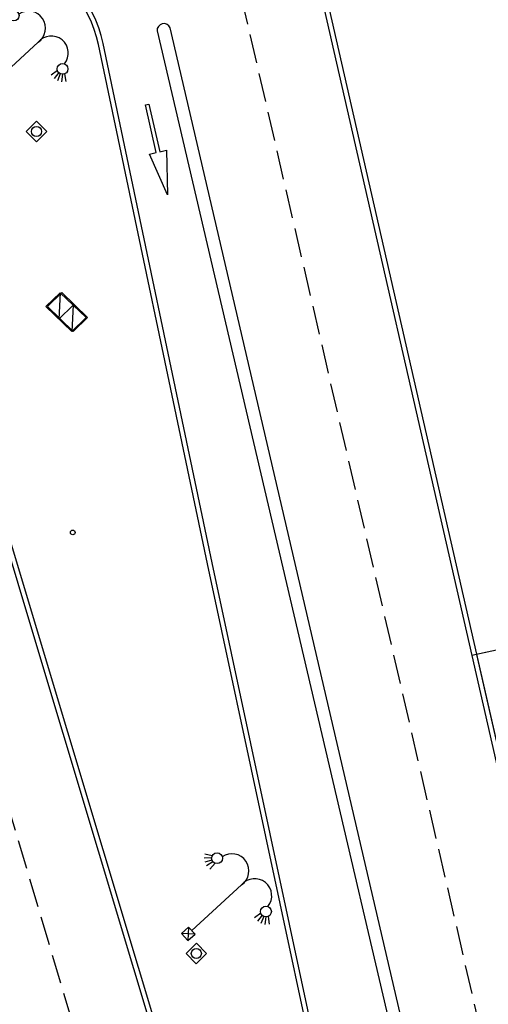
# Model space of a CAD drawing. Units: metres. Extents: x -2317 to 1050, y -572 to 2978.
# Drawn here: x -1944 to -1924, y 2025 to 2066 of the extents above; entities that cross this region are included whole.
import ezdxf

# ---------------------------------------------------------------- set-up
doc = ezdxf.new("R2010")
doc.units = ezdxf.units.M
doc.linetypes.add('CONTINU', pattern=[0])
doc.linetypes.add('L20', pattern=[0.55, 0.4, -0.15])
for name, color, linetype in [('ABORDS-Eclairage', 7, 'Continuous'), ('ABORDS-VOIE', 7, 'Continuous'), ('ABORDS-VRD Assainissement', 7, 'Continuous')]:
    doc.layers.add(name, color=color, linetype=linetype)

# ---------------------------------------------------------------- blocks, each defined once
blk = doc.blocks.new('l008')
at = {"color": 0, "linetype": 'Continuous'}
for p, q in [((0.099996, 0.099996), (-0.099996, -0.099996)), ((-0.099996, 0.099996), (0.099996, -0.099996))]:
    blk.add_line(p, q, dxfattribs=at)
at = {"color": 0}
for points in [[(-0.855244, 1.462264), (-0.984837, 1.372551)], [(0, 0.099996), (0, 1.499996)], [(0.855244, 1.462264), (0.984837, 1.372551)], [(-0.830421, 1.422327), (-0.931041, 1.30349)], [(-0.792944, 1.396769), (-0.86024, 1.256608)], [(-0.752708, 1.388225), (-0.78082, 1.234589)], [(-0.700628, 1.399684), (-0.684459, 1.240969)], [(0.700628, 1.399684), (0.684459, 1.240969)], [(0.752708, 1.388225), (0.78082, 1.234589)], [(0.792944, 1.396769), (0.86024, 1.256608)], [(0.830421, 1.422327), (0.931041, 1.30349)]]:
    blk.add_lwpolyline(points, dxfattribs=at)
at = {"color": 0, "linetype": 'Continuous'}
blk.add_lwpolyline([(-0.099996, -0.099996), (0.099996, -0.099996), (0.099996, 0.099996), (-0.099996, 0.099996)], close=True, dxfattribs=at)
at = {"color": 0}
for centre in [(-0.75, 1.499996), (0.75, 1.499996)]:
    blk.add_circle(centre, 0.111803, dxfattribs=at)
for centre, start, end in [((-0.35, 1.549996), 351.869898, 171.869898), ((0.35, 1.549996), 8.130102, 188.130102)]:
    blk.add_arc(centre, 0.353553, start, end, dxfattribs=at)
blk = doc.blocks.new('U004')
at = {"linetype": 'Continuous', "lineweight": -3}
blk.add_lwpolyline([(-0.3, 0.3), (0.3, 0.3), (0.3, -0.3), (-0.3, -0.3), (-0.3, 0.3)], dxfattribs=at)
blk.add_circle((0, 0), 0.21, dxfattribs=at)
blk = doc.blocks.new('R001')
at = {"linetype": 'Continuous', "lineweight": -3}
blk.add_lwpolyline([(-0.000008, 0.038811), (1.014055, 0.038785), (1.014, 0.181878), (1.923708, 0.000374), (1.01407, -0.181484), (1.01407, -0.038391), (0.000008, -0.038811)], close=True, dxfattribs=at)

msp = doc.modelspace()

# ---------------------------------------------------------------- linework, layer by layer
at = {"layer": 'ABORDS-VOIE', "linetype": 'CONTINU', "ltscale": 0.2}
msp.add_line((-1936.249, 2088.433), (-1925.177, 2039.938), dxfattribs=at)
at = {"layer": 'ABORDS-VOIE'}
msp.add_line((-1936.054, 2088.477), (-1906.794, 1960.323), dxfattribs=at)
at = {"layer": 'ABORDS-VOIE', "linetype": 'L20', "ltscale": 3, "flags": 128}
for points in [[(-1943.685, 2105.855), (-1909.812, 1959.613, 0.335947), (-1883.722, 1938.852, 0.335947)], [(-1959.023, 2082.876), (-1936.37, 2006.654, -0.466099), (-1985.714, 1940.067, -0.466099)]]:
    msp.add_lwpolyline(points, format="xyb", dxfattribs=at)
at = {"layer": 'ABORDS-VOIE'}
for points in [[(-1933.336, 2007.45, -0.059551), (-1931.729, 1993.989, 0.198945), (-1929.971, 1989.746), (-1926.546, 1986.321, -0.164556), (-1921.885, 1976.797, 0.971391), (-1920.873, 1976.785, 0.086573), (-1921.721, 1983.09), (-1928.676, 2009.88), (-1935.94, 2043.771), (-1940.462, 2065.306, 1.044899), (-1949.992, 2062.895), (-1943.592, 2041.589)], [(-1933.143, 2007.502, -0.059575), (-1931.529, 1993.989, 0.198945), (-1929.83, 1989.888), (-1926.405, 1986.462, -0.164756), (-1921.685, 1976.81, 0.986767), (-1921.073, 1976.793, 0.086643), (-1921.913, 1983.035), (-1928.87, 2009.833), (-1936.135, 2043.73), (-1940.658, 2065.266, 1.044932), (-1949.8, 2062.952), (-1943.4, 2041.647)], [(-1923.711, 2040.257), (-1925.177, 2039.938), (-1906.994, 1960.298, 0.335117), (-1883.691, 1941.752), (-1829.47, 1941.725), (-1827.969, 1943.224), (-1883.671, 1943.252, -0.334654), (-1905.536, 1960.652), (-1923.711, 2040.257)], [(-1923.711, 2040.257), (-1924.982, 2039.982), (-1906.799, 1960.342, 0.334868), (-1883.702, 1941.953), (-1829.553, 1941.925), (-1828.252, 1943.224), (-1883.671, 1943.252, -0.334654), (-1905.536, 1960.652), (-1923.711, 2040.257)]]:
    msp.add_lwpolyline(points, format="xyb", close=True, dxfattribs=at)
at = {"layer": 'ABORDS-VOIE', "flags": 128}
msp.add_lwpolyline([(-1938.224, 2065.82), (-1919.041, 1983.943), (-1918.559, 1984.056), (-1937.68, 2065.945, 0.882117)], format="xyb", close=True, dxfattribs=at)
at = {"layer": 'ABORDS-VOIE'}
msp.add_lwpolyline([(-1941.701, 2053.369), (-1942.775, 2054.403), (-1942.181, 2054.979), (-1941.108, 2053.945)], close=True, dxfattribs=at)
msp.add_lwpolyline([(-1924.982, 2039.982), (-1906.799, 1960.345, 0.335058), (-1883.689, 1941.952), (-1829.553, 1941.925), (-1828.252, 1943.224)], format="xyb", dxfattribs=at)
msp.add_ellipse((-1941.722, 2045.036), major_axis=(-0.0706, 0.0708), ratio=1, dxfattribs=at)
at = {"layer": 'ABORDS-VRD Assainissement', "flags": 128}
msp.add_lwpolyline([(-1941.172, 2053.939), (-1941.764, 2053.363), (-1942.84, 2054.395), (-1942.247, 2054.971)], close=True, dxfattribs=at)
msp.add_lwpolyline([(-1941.172, 2053.939), (-1941.764, 2053.363), (-1942.84, 2054.395), (-1942.247, 2054.971)], close=True, dxfattribs=at)
msp.add_lwpolyline([(-1942.247, 2054.971), (-1942.302, 2053.879), (-1941.709, 2054.455), (-1941.764, 2053.363)], dxfattribs=at)
msp.add_lwpolyline([(-1942.247, 2054.971), (-1942.302, 2053.879), (-1941.709, 2054.455), (-1941.764, 2053.363)], dxfattribs=at)

# ---------------------------------------------------------------- block references
at = {"layer": 'ABORDS-Eclairage', "xscale": 2, "yscale": 2, "zscale": 2, "rotation": 312.5454230336935}
for p in [(-1945.369, 2063.325), (-1936.934, 2028.398)]:
    msp.add_blockref('l008', p, dxfattribs=at)
at = {"layer": 'ABORDS-VOIE', "xscale": 1.999999999999996, "yscale": 1.999999999999996, "zscale": 1.999999999999996, "rotation": 282.6842353245269}
msp.add_blockref('R001', (-1938.636, 2062.776), dxfattribs=at)
at = {"layer": 'ABORDS-VRD Assainissement', "linetype": 'ByBlock', "rotation": 314.7648295292744}
for p in [(-1943.228, 2061.656), (-1936.597, 2027.582)]:
    msp.add_blockref('U004', p, dxfattribs=at)

doc.saveas('drawing.dxf')
